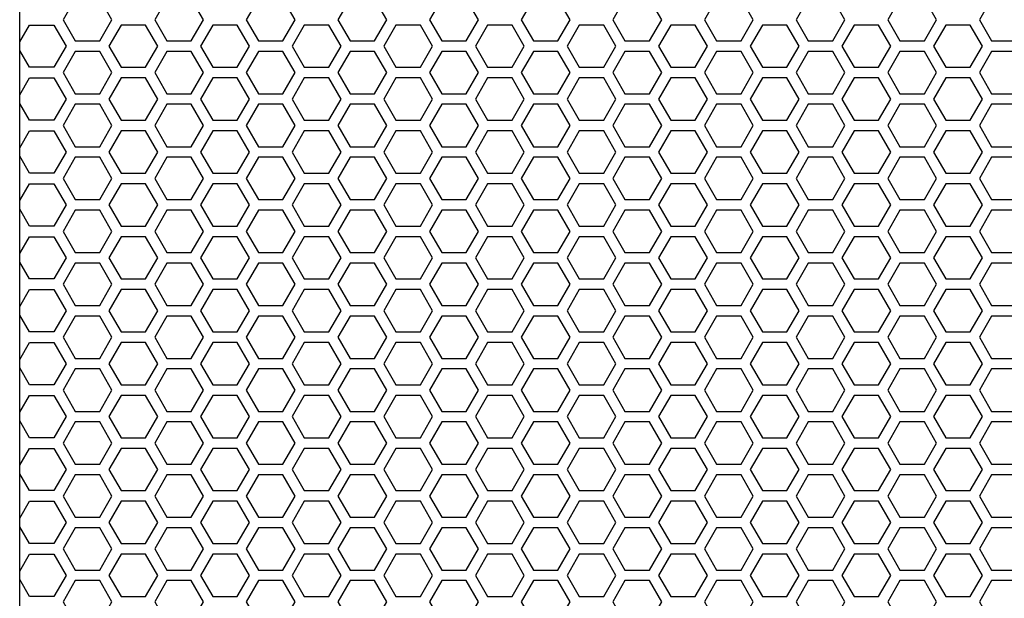
# Model space of a CAD drawing. Units: inches. Extents: x 91 to 1413, y 20 to 773.
# Drawn here: x 180 to 191, y 200 to 207 of the extents above; entities that cross this region are included whole.
import ezdxf

# ---------------------------------------------------------------- set-up
doc = ezdxf.new("R2010")
doc.units = ezdxf.units.IN
doc.header["$MEASUREMENT"] = 0

msp = doc.modelspace()

# ---------------------------------------------------------------- linework, layer by layer
at = {"elevation": 0}
msp.add_lwpolyline([(195.365, 186.425), (180.601, 186.425, -0.414214), (179.814, 187.213), (179.814, 211.819, -0.414214), (180.601, 212.607), (195.365, 212.607, -0.414214), (196.153, 211.819), (196.153, 187.213, -0.414214)], format="xyb", close=True, dxfattribs=at)
for points in [[(180.707, 206.504), (180.843, 206.74), (180.707, 206.977), (180.434, 206.977), (180.298, 206.74), (180.434, 206.504)], [(181.73, 206.504), (181.866, 206.74), (181.73, 206.977), (181.457, 206.977), (181.321, 206.74), (181.457, 206.504)], [(182.753, 206.504), (182.889, 206.74), (182.753, 206.977), (182.48, 206.977), (182.344, 206.74), (182.48, 206.504)], [(183.776, 206.504), (183.912, 206.74), (183.776, 206.977), (183.503, 206.977), (183.366, 206.74), (183.503, 206.504)], [(184.798, 206.504), (184.935, 206.74), (184.798, 206.977), (184.526, 206.977), (184.389, 206.74), (184.526, 206.504)], [(185.821, 206.504), (185.958, 206.74), (185.821, 206.977), (185.549, 206.977), (185.412, 206.74), (185.549, 206.504)], [(186.844, 206.504), (186.981, 206.74), (186.844, 206.977), (186.571, 206.977), (186.435, 206.74), (186.571, 206.504)], [(187.867, 206.504), (188.003, 206.74), (187.867, 206.977), (187.594, 206.977), (187.458, 206.74), (187.594, 206.504)], [(188.89, 206.504), (189.026, 206.74), (188.89, 206.977), (188.617, 206.977), (188.481, 206.74), (188.617, 206.504)], [(189.913, 206.504), (190.049, 206.74), (189.913, 206.977), (189.64, 206.977), (189.504, 206.74), (189.64, 206.504)], [(190.936, 206.504), (191.072, 206.74), (190.936, 206.977), (190.663, 206.977), (190.527, 206.74), (190.663, 206.504)], [(181.218, 206.209), (181.355, 206.445), (181.218, 206.681), (180.946, 206.681), (180.809, 206.445), (180.946, 206.209)], [(182.241, 206.209), (182.378, 206.445), (182.241, 206.681), (181.969, 206.681), (181.832, 206.445), (181.969, 206.209)], [(183.264, 206.209), (183.401, 206.445), (183.264, 206.681), (182.991, 206.681), (182.855, 206.445), (182.991, 206.209)], [(184.287, 206.209), (184.423, 206.445), (184.287, 206.681), (184.014, 206.681), (183.878, 206.445), (184.014, 206.209)], [(185.31, 206.209), (185.446, 206.445), (185.31, 206.681), (185.037, 206.681), (184.901, 206.445), (185.037, 206.209)], [(186.333, 206.209), (186.469, 206.445), (186.333, 206.681), (186.06, 206.681), (185.924, 206.445), (186.06, 206.209)], [(187.356, 206.209), (187.492, 206.445), (187.356, 206.681), (187.083, 206.681), (186.946, 206.445), (187.083, 206.209)], [(188.378, 206.209), (188.515, 206.445), (188.378, 206.681), (188.106, 206.681), (187.969, 206.445), (188.106, 206.209)], [(189.401, 206.209), (189.538, 206.445), (189.401, 206.681), (189.129, 206.681), (188.992, 206.445), (189.129, 206.209)], [(190.424, 206.209), (190.561, 206.445), (190.424, 206.681), (190.151, 206.681), (190.015, 206.445), (190.151, 206.209)], [(180.707, 205.914), (180.843, 206.15), (180.707, 206.386), (180.434, 206.386), (180.298, 206.15), (180.434, 205.914)], [(181.73, 205.914), (181.866, 206.15), (181.73, 206.386), (181.457, 206.386), (181.321, 206.15), (181.457, 205.914)], [(182.753, 205.914), (182.889, 206.15), (182.753, 206.386), (182.48, 206.386), (182.344, 206.15), (182.48, 205.914)], [(183.776, 205.914), (183.912, 206.15), (183.776, 206.386), (183.503, 206.386), (183.366, 206.15), (183.503, 205.914)], [(184.798, 205.914), (184.935, 206.15), (184.798, 206.386), (184.526, 206.386), (184.389, 206.15), (184.526, 205.914)], [(185.821, 205.914), (185.958, 206.15), (185.821, 206.386), (185.549, 206.386), (185.412, 206.15), (185.549, 205.914)], [(186.844, 205.914), (186.981, 206.15), (186.844, 206.386), (186.571, 206.386), (186.435, 206.15), (186.571, 205.914)], [(187.867, 205.914), (188.003, 206.15), (187.867, 206.386), (187.594, 206.386), (187.458, 206.15), (187.594, 205.914)], [(188.89, 205.914), (189.026, 206.15), (188.89, 206.386), (188.617, 206.386), (188.481, 206.15), (188.617, 205.914)], [(189.913, 205.914), (190.049, 206.15), (189.913, 206.386), (189.64, 206.386), (189.504, 206.15), (189.64, 205.914)], [(190.936, 205.914), (191.072, 206.15), (190.936, 206.386), (190.663, 206.386), (190.527, 206.15), (190.663, 205.914)], [(181.218, 205.618), (181.355, 205.855), (181.218, 206.091), (180.946, 206.091), (180.809, 205.855), (180.946, 205.618)], [(182.241, 205.618), (182.378, 205.855), (182.241, 206.091), (181.969, 206.091), (181.832, 205.855), (181.969, 205.618)], [(183.264, 205.618), (183.401, 205.855), (183.264, 206.091), (182.991, 206.091), (182.855, 205.855), (182.991, 205.618)], [(184.287, 205.618), (184.423, 205.855), (184.287, 206.091), (184.014, 206.091), (183.878, 205.855), (184.014, 205.618)], [(185.31, 205.618), (185.446, 205.855), (185.31, 206.091), (185.037, 206.091), (184.901, 205.855), (185.037, 205.618)], [(186.333, 205.618), (186.469, 205.855), (186.333, 206.091), (186.06, 206.091), (185.924, 205.855), (186.06, 205.618)], [(187.356, 205.618), (187.492, 205.855), (187.356, 206.091), (187.083, 206.091), (186.946, 205.855), (187.083, 205.618)], [(188.378, 205.618), (188.515, 205.855), (188.378, 206.091), (188.106, 206.091), (187.969, 205.855), (188.106, 205.618)], [(189.401, 205.618), (189.538, 205.855), (189.401, 206.091), (189.129, 206.091), (188.992, 205.855), (189.129, 205.618)], [(190.424, 205.618), (190.561, 205.855), (190.424, 206.091), (190.151, 206.091), (190.015, 205.855), (190.151, 205.618)], [(180.707, 205.323), (180.843, 205.559), (180.707, 205.796), (180.434, 205.796), (180.298, 205.559), (180.434, 205.323)], [(181.73, 205.323), (181.866, 205.559), (181.73, 205.796), (181.457, 205.796), (181.321, 205.559), (181.457, 205.323)], [(182.753, 205.323), (182.889, 205.559), (182.753, 205.796), (182.48, 205.796), (182.344, 205.559), (182.48, 205.323)], [(183.776, 205.323), (183.912, 205.559), (183.776, 205.796), (183.503, 205.796), (183.366, 205.559), (183.503, 205.323)], [(184.798, 205.323), (184.935, 205.559), (184.798, 205.796), (184.526, 205.796), (184.389, 205.559), (184.526, 205.323)], [(185.821, 205.323), (185.958, 205.559), (185.821, 205.796), (185.549, 205.796), (185.412, 205.559), (185.549, 205.323)], [(186.844, 205.323), (186.981, 205.559), (186.844, 205.796), (186.571, 205.796), (186.435, 205.559), (186.571, 205.323)], [(187.867, 205.323), (188.003, 205.559), (187.867, 205.796), (187.594, 205.796), (187.458, 205.559), (187.594, 205.323)], [(188.89, 205.323), (189.026, 205.559), (188.89, 205.796), (188.617, 205.796), (188.481, 205.559), (188.617, 205.323)], [(189.913, 205.323), (190.049, 205.559), (189.913, 205.796), (189.64, 205.796), (189.504, 205.559), (189.64, 205.323)], [(190.936, 205.323), (191.072, 205.559), (190.936, 205.796), (190.663, 205.796), (190.527, 205.559), (190.663, 205.323)], [(181.218, 205.028), (181.355, 205.264), (181.218, 205.5), (180.946, 205.5), (180.809, 205.264), (180.946, 205.028)], [(182.241, 205.028), (182.378, 205.264), (182.241, 205.5), (181.969, 205.5), (181.832, 205.264), (181.969, 205.028)], [(183.264, 205.028), (183.401, 205.264), (183.264, 205.5), (182.991, 205.5), (182.855, 205.264), (182.991, 205.028)], [(184.287, 205.028), (184.423, 205.264), (184.287, 205.5), (184.014, 205.5), (183.878, 205.264), (184.014, 205.028)], [(185.31, 205.028), (185.446, 205.264), (185.31, 205.5), (185.037, 205.5), (184.901, 205.264), (185.037, 205.028)], [(186.333, 205.028), (186.469, 205.264), (186.333, 205.5), (186.06, 205.5), (185.924, 205.264), (186.06, 205.028)], [(187.356, 205.028), (187.492, 205.264), (187.356, 205.5), (187.083, 205.5), (186.946, 205.264), (187.083, 205.028)], [(188.378, 205.028), (188.515, 205.264), (188.378, 205.5), (188.106, 205.5), (187.969, 205.264), (188.106, 205.028)], [(189.401, 205.028), (189.538, 205.264), (189.401, 205.5), (189.129, 205.5), (188.992, 205.264), (189.129, 205.028)], [(190.424, 205.028), (190.561, 205.264), (190.424, 205.5), (190.151, 205.5), (190.015, 205.264), (190.151, 205.028)], [(180.707, 204.733), (180.843, 204.969), (180.707, 205.205), (180.434, 205.205), (180.298, 204.969), (180.434, 204.733)], [(181.73, 204.733), (181.866, 204.969), (181.73, 205.205), (181.457, 205.205), (181.321, 204.969), (181.457, 204.733)], [(182.753, 204.733), (182.889, 204.969), (182.753, 205.205), (182.48, 205.205), (182.344, 204.969), (182.48, 204.733)], [(183.776, 204.733), (183.912, 204.969), (183.776, 205.205), (183.503, 205.205), (183.366, 204.969), (183.503, 204.733)], [(184.798, 204.733), (184.935, 204.969), (184.798, 205.205), (184.526, 205.205), (184.389, 204.969), (184.526, 204.733)], [(185.821, 204.733), (185.958, 204.969), (185.821, 205.205), (185.549, 205.205), (185.412, 204.969), (185.549, 204.733)], [(186.844, 204.733), (186.981, 204.969), (186.844, 205.205), (186.571, 205.205), (186.435, 204.969), (186.571, 204.733)], [(187.867, 204.733), (188.003, 204.969), (187.867, 205.205), (187.594, 205.205), (187.458, 204.969), (187.594, 204.733)], [(188.89, 204.733), (189.026, 204.969), (188.89, 205.205), (188.617, 205.205), (188.481, 204.969), (188.617, 204.733)], [(189.913, 204.733), (190.049, 204.969), (189.913, 205.205), (189.64, 205.205), (189.504, 204.969), (189.64, 204.733)], [(190.936, 204.733), (191.072, 204.969), (190.936, 205.205), (190.663, 205.205), (190.527, 204.969), (190.663, 204.733)], [(181.218, 204.437), (181.355, 204.673), (181.218, 204.91), (180.946, 204.91), (180.809, 204.673), (180.946, 204.437)], [(182.241, 204.437), (182.378, 204.673), (182.241, 204.91), (181.969, 204.91), (181.832, 204.673), (181.969, 204.437)], [(183.264, 204.437), (183.401, 204.673), (183.264, 204.91), (182.991, 204.91), (182.855, 204.673), (182.991, 204.437)], [(184.287, 204.437), (184.423, 204.673), (184.287, 204.91), (184.014, 204.91), (183.878, 204.673), (184.014, 204.437)], [(185.31, 204.437), (185.446, 204.673), (185.31, 204.91), (185.037, 204.91), (184.901, 204.673), (185.037, 204.437)], [(186.333, 204.437), (186.469, 204.673), (186.333, 204.91), (186.06, 204.91), (185.924, 204.673), (186.06, 204.437)], [(187.356, 204.437), (187.492, 204.673), (187.356, 204.91), (187.083, 204.91), (186.946, 204.673), (187.083, 204.437)], [(188.378, 204.437), (188.515, 204.673), (188.378, 204.91), (188.106, 204.91), (187.969, 204.673), (188.106, 204.437)], [(189.401, 204.437), (189.538, 204.673), (189.401, 204.91), (189.129, 204.91), (188.992, 204.673), (189.129, 204.437)], [(190.424, 204.437), (190.561, 204.673), (190.424, 204.91), (190.151, 204.91), (190.015, 204.673), (190.151, 204.437)], [(180.707, 204.142), (180.843, 204.378), (180.707, 204.614), (180.434, 204.614), (180.298, 204.378), (180.434, 204.142)], [(181.73, 204.142), (181.866, 204.378), (181.73, 204.614), (181.457, 204.614), (181.321, 204.378), (181.457, 204.142)], [(182.753, 204.142), (182.889, 204.378), (182.753, 204.614), (182.48, 204.614), (182.344, 204.378), (182.48, 204.142)], [(183.776, 204.142), (183.912, 204.378), (183.776, 204.614), (183.503, 204.614), (183.366, 204.378), (183.503, 204.142)], [(184.798, 204.142), (184.935, 204.378), (184.798, 204.614), (184.526, 204.614), (184.389, 204.378), (184.526, 204.142)], [(185.821, 204.142), (185.958, 204.378), (185.821, 204.614), (185.549, 204.614), (185.412, 204.378), (185.549, 204.142)], [(186.844, 204.142), (186.981, 204.378), (186.844, 204.614), (186.571, 204.614), (186.435, 204.378), (186.571, 204.142)], [(187.867, 204.142), (188.003, 204.378), (187.867, 204.614), (187.594, 204.614), (187.458, 204.378), (187.594, 204.142)], [(188.89, 204.142), (189.026, 204.378), (188.89, 204.614), (188.617, 204.614), (188.481, 204.378), (188.617, 204.142)], [(189.913, 204.142), (190.049, 204.378), (189.913, 204.614), (189.64, 204.614), (189.504, 204.378), (189.64, 204.142)], [(190.936, 204.142), (191.072, 204.378), (190.936, 204.614), (190.663, 204.614), (190.527, 204.378), (190.663, 204.142)], [(181.218, 203.847), (181.355, 204.083), (181.218, 204.319), (180.946, 204.319), (180.809, 204.083), (180.946, 203.847)], [(182.241, 203.847), (182.378, 204.083), (182.241, 204.319), (181.969, 204.319), (181.832, 204.083), (181.969, 203.847)], [(183.264, 203.847), (183.401, 204.083), (183.264, 204.319), (182.991, 204.319), (182.855, 204.083), (182.991, 203.847)], [(184.287, 203.847), (184.423, 204.083), (184.287, 204.319), (184.014, 204.319), (183.878, 204.083), (184.014, 203.847)], [(185.31, 203.847), (185.446, 204.083), (185.31, 204.319), (185.037, 204.319), (184.901, 204.083), (185.037, 203.847)], [(186.333, 203.847), (186.469, 204.083), (186.333, 204.319), (186.06, 204.319), (185.924, 204.083), (186.06, 203.847)], [(187.356, 203.847), (187.492, 204.083), (187.356, 204.319), (187.083, 204.319), (186.946, 204.083), (187.083, 203.847)], [(188.378, 203.847), (188.515, 204.083), (188.378, 204.319), (188.106, 204.319), (187.969, 204.083), (188.106, 203.847)], [(189.401, 203.847), (189.538, 204.083), (189.401, 204.319), (189.129, 204.319), (188.992, 204.083), (189.129, 203.847)], [(190.424, 203.847), (190.561, 204.083), (190.424, 204.319), (190.151, 204.319), (190.015, 204.083), (190.151, 203.847)], [(180.707, 203.551), (180.843, 203.788), (180.707, 204.024), (180.434, 204.024), (180.298, 203.788), (180.434, 203.551)], [(181.73, 203.551), (181.866, 203.788), (181.73, 204.024), (181.457, 204.024), (181.321, 203.788), (181.457, 203.551)], [(182.753, 203.551), (182.889, 203.788), (182.753, 204.024), (182.48, 204.024), (182.344, 203.788), (182.48, 203.551)], [(183.776, 203.551), (183.912, 203.788), (183.776, 204.024), (183.503, 204.024), (183.366, 203.788), (183.503, 203.551)], [(184.798, 203.551), (184.935, 203.788), (184.798, 204.024), (184.526, 204.024), (184.389, 203.788), (184.526, 203.551)], [(185.821, 203.551), (185.958, 203.788), (185.821, 204.024), (185.549, 204.024), (185.412, 203.788), (185.549, 203.551)], [(186.844, 203.551), (186.981, 203.788), (186.844, 204.024), (186.571, 204.024), (186.435, 203.788), (186.571, 203.551)], [(187.867, 203.551), (188.003, 203.788), (187.867, 204.024), (187.594, 204.024), (187.458, 203.788), (187.594, 203.551)], [(188.89, 203.551), (189.026, 203.788), (188.89, 204.024), (188.617, 204.024), (188.481, 203.788), (188.617, 203.551)], [(189.913, 203.551), (190.049, 203.788), (189.913, 204.024), (189.64, 204.024), (189.504, 203.788), (189.64, 203.551)], [(190.936, 203.551), (191.072, 203.788), (190.936, 204.024), (190.663, 204.024), (190.527, 203.788), (190.663, 203.551)], [(181.218, 203.256), (181.355, 203.492), (181.218, 203.729), (180.946, 203.729), (180.809, 203.492), (180.946, 203.256)], [(182.241, 203.256), (182.378, 203.492), (182.241, 203.729), (181.969, 203.729), (181.832, 203.492), (181.969, 203.256)], [(183.264, 203.256), (183.401, 203.492), (183.264, 203.729), (182.991, 203.729), (182.855, 203.492), (182.991, 203.256)], [(184.287, 203.256), (184.423, 203.492), (184.287, 203.729), (184.014, 203.729), (183.878, 203.492), (184.014, 203.256)], [(185.31, 203.256), (185.446, 203.492), (185.31, 203.729), (185.037, 203.729), (184.901, 203.492), (185.037, 203.256)], [(186.333, 203.256), (186.469, 203.492), (186.333, 203.729), (186.06, 203.729), (185.924, 203.492), (186.06, 203.256)], [(187.356, 203.256), (187.492, 203.492), (187.356, 203.729), (187.083, 203.729), (186.946, 203.492), (187.083, 203.256)], [(188.378, 203.256), (188.515, 203.492), (188.378, 203.729), (188.106, 203.729), (187.969, 203.492), (188.106, 203.256)], [(189.401, 203.256), (189.538, 203.492), (189.401, 203.729), (189.129, 203.729), (188.992, 203.492), (189.129, 203.256)], [(190.424, 203.256), (190.561, 203.492), (190.424, 203.729), (190.151, 203.729), (190.015, 203.492), (190.151, 203.256)], [(180.707, 202.961), (180.843, 203.197), (180.707, 203.433), (180.434, 203.433), (180.298, 203.197), (180.434, 202.961)], [(181.73, 202.961), (181.866, 203.197), (181.73, 203.433), (181.457, 203.433), (181.321, 203.197), (181.457, 202.961)], [(182.753, 202.961), (182.889, 203.197), (182.753, 203.433), (182.48, 203.433), (182.344, 203.197), (182.48, 202.961)], [(183.776, 202.961), (183.912, 203.197), (183.776, 203.433), (183.503, 203.433), (183.366, 203.197), (183.503, 202.961)], [(184.798, 202.961), (184.935, 203.197), (184.798, 203.433), (184.526, 203.433), (184.389, 203.197), (184.526, 202.961)], [(185.821, 202.961), (185.958, 203.197), (185.821, 203.433), (185.549, 203.433), (185.412, 203.197), (185.549, 202.961)], [(186.844, 202.961), (186.981, 203.197), (186.844, 203.433), (186.571, 203.433), (186.435, 203.197), (186.571, 202.961)], [(187.867, 202.961), (188.003, 203.197), (187.867, 203.433), (187.594, 203.433), (187.458, 203.197), (187.594, 202.961)], [(188.89, 202.961), (189.026, 203.197), (188.89, 203.433), (188.617, 203.433), (188.481, 203.197), (188.617, 202.961)], [(189.913, 202.961), (190.049, 203.197), (189.913, 203.433), (189.64, 203.433), (189.504, 203.197), (189.64, 202.961)], [(190.936, 202.961), (191.072, 203.197), (190.936, 203.433), (190.663, 203.433), (190.527, 203.197), (190.663, 202.961)], [(181.218, 202.666), (181.355, 202.902), (181.218, 203.138), (180.946, 203.138), (180.809, 202.902), (180.946, 202.666)], [(182.241, 202.666), (182.378, 202.902), (182.241, 203.138), (181.969, 203.138), (181.832, 202.902), (181.969, 202.666)], [(183.264, 202.666), (183.401, 202.902), (183.264, 203.138), (182.991, 203.138), (182.855, 202.902), (182.991, 202.666)], [(184.287, 202.666), (184.423, 202.902), (184.287, 203.138), (184.014, 203.138), (183.878, 202.902), (184.014, 202.666)], [(185.31, 202.666), (185.446, 202.902), (185.31, 203.138), (185.037, 203.138), (184.901, 202.902), (185.037, 202.666)], [(186.333, 202.666), (186.469, 202.902), (186.333, 203.138), (186.06, 203.138), (185.924, 202.902), (186.06, 202.666)], [(187.356, 202.666), (187.492, 202.902), (187.356, 203.138), (187.083, 203.138), (186.946, 202.902), (187.083, 202.666)], [(188.378, 202.666), (188.515, 202.902), (188.378, 203.138), (188.106, 203.138), (187.969, 202.902), (188.106, 202.666)], [(189.401, 202.666), (189.538, 202.902), (189.401, 203.138), (189.129, 203.138), (188.992, 202.902), (189.129, 202.666)], [(190.424, 202.666), (190.561, 202.902), (190.424, 203.138), (190.151, 203.138), (190.015, 202.902), (190.151, 202.666)], [(180.707, 202.37), (180.843, 202.607), (180.707, 202.843), (180.434, 202.843), (180.298, 202.607), (180.434, 202.37)], [(181.73, 202.37), (181.866, 202.607), (181.73, 202.843), (181.457, 202.843), (181.321, 202.607), (181.457, 202.37)], [(182.753, 202.37), (182.889, 202.607), (182.753, 202.843), (182.48, 202.843), (182.344, 202.607), (182.48, 202.37)], [(183.776, 202.37), (183.912, 202.607), (183.776, 202.843), (183.503, 202.843), (183.366, 202.607), (183.503, 202.37)], [(184.798, 202.37), (184.935, 202.607), (184.798, 202.843), (184.526, 202.843), (184.389, 202.607), (184.526, 202.37)], [(185.821, 202.37), (185.958, 202.607), (185.821, 202.843), (185.549, 202.843), (185.412, 202.607), (185.549, 202.37)], [(186.844, 202.37), (186.981, 202.607), (186.844, 202.843), (186.571, 202.843), (186.435, 202.607), (186.571, 202.37)], [(187.867, 202.37), (188.003, 202.607), (187.867, 202.843), (187.594, 202.843), (187.458, 202.607), (187.594, 202.37)], [(188.89, 202.37), (189.026, 202.607), (188.89, 202.843), (188.617, 202.843), (188.481, 202.607), (188.617, 202.37)], [(189.913, 202.37), (190.049, 202.607), (189.913, 202.843), (189.64, 202.843), (189.504, 202.607), (189.64, 202.37)], [(190.936, 202.37), (191.072, 202.607), (190.936, 202.843), (190.663, 202.843), (190.527, 202.607), (190.663, 202.37)], [(181.218, 202.075), (181.355, 202.311), (181.218, 202.547), (180.946, 202.547), (180.809, 202.311), (180.946, 202.075)], [(182.241, 202.075), (182.378, 202.311), (182.241, 202.547), (181.969, 202.547), (181.832, 202.311), (181.969, 202.075)], [(183.264, 202.075), (183.401, 202.311), (183.264, 202.547), (182.991, 202.547), (182.855, 202.311), (182.991, 202.075)], [(184.287, 202.075), (184.423, 202.311), (184.287, 202.547), (184.014, 202.547), (183.878, 202.311), (184.014, 202.075)], [(185.31, 202.075), (185.446, 202.311), (185.31, 202.547), (185.037, 202.547), (184.901, 202.311), (185.037, 202.075)], [(186.333, 202.075), (186.469, 202.311), (186.333, 202.547), (186.06, 202.547), (185.924, 202.311), (186.06, 202.075)], [(187.356, 202.075), (187.492, 202.311), (187.356, 202.547), (187.083, 202.547), (186.946, 202.311), (187.083, 202.075)], [(188.378, 202.075), (188.515, 202.311), (188.378, 202.547), (188.106, 202.547), (187.969, 202.311), (188.106, 202.075)], [(189.401, 202.075), (189.538, 202.311), (189.401, 202.547), (189.129, 202.547), (188.992, 202.311), (189.129, 202.075)], [(190.424, 202.075), (190.561, 202.311), (190.424, 202.547), (190.151, 202.547), (190.015, 202.311), (190.151, 202.075)], [(180.707, 201.78), (180.843, 202.016), (180.707, 202.252), (180.434, 202.252), (180.298, 202.016), (180.434, 201.78)], [(181.73, 201.78), (181.866, 202.016), (181.73, 202.252), (181.457, 202.252), (181.321, 202.016), (181.457, 201.78)], [(182.753, 201.78), (182.889, 202.016), (182.753, 202.252), (182.48, 202.252), (182.344, 202.016), (182.48, 201.78)], [(183.776, 201.78), (183.912, 202.016), (183.776, 202.252), (183.503, 202.252), (183.366, 202.016), (183.503, 201.78)], [(184.798, 201.78), (184.935, 202.016), (184.798, 202.252), (184.526, 202.252), (184.389, 202.016), (184.526, 201.78)], [(185.821, 201.78), (185.958, 202.016), (185.821, 202.252), (185.549, 202.252), (185.412, 202.016), (185.549, 201.78)], [(186.844, 201.78), (186.981, 202.016), (186.844, 202.252), (186.571, 202.252), (186.435, 202.016), (186.571, 201.78)], [(187.867, 201.78), (188.003, 202.016), (187.867, 202.252), (187.594, 202.252), (187.458, 202.016), (187.594, 201.78)], [(188.89, 201.78), (189.026, 202.016), (188.89, 202.252), (188.617, 202.252), (188.481, 202.016), (188.617, 201.78)], [(189.913, 201.78), (190.049, 202.016), (189.913, 202.252), (189.64, 202.252), (189.504, 202.016), (189.64, 201.78)], [(190.936, 201.78), (191.072, 202.016), (190.936, 202.252), (190.663, 202.252), (190.527, 202.016), (190.663, 201.78)], [(181.218, 201.485), (181.355, 201.721), (181.218, 201.957), (180.946, 201.957), (180.809, 201.721), (180.946, 201.485)], [(182.241, 201.485), (182.378, 201.721), (182.241, 201.957), (181.969, 201.957), (181.832, 201.721), (181.969, 201.485)], [(183.264, 201.485), (183.401, 201.721), (183.264, 201.957), (182.991, 201.957), (182.855, 201.721), (182.991, 201.485)], [(184.287, 201.485), (184.423, 201.721), (184.287, 201.957), (184.014, 201.957), (183.878, 201.721), (184.014, 201.485)], [(185.31, 201.485), (185.446, 201.721), (185.31, 201.957), (185.037, 201.957), (184.901, 201.721), (185.037, 201.485)], [(186.333, 201.485), (186.469, 201.721), (186.333, 201.957), (186.06, 201.957), (185.924, 201.721), (186.06, 201.485)], [(187.356, 201.485), (187.492, 201.721), (187.356, 201.957), (187.083, 201.957), (186.946, 201.721), (187.083, 201.485)], [(188.378, 201.485), (188.515, 201.721), (188.378, 201.957), (188.106, 201.957), (187.969, 201.721), (188.106, 201.485)], [(189.401, 201.485), (189.538, 201.721), (189.401, 201.957), (189.129, 201.957), (188.992, 201.721), (189.129, 201.485)], [(190.424, 201.485), (190.561, 201.721), (190.424, 201.957), (190.151, 201.957), (190.015, 201.721), (190.151, 201.485)], [(180.707, 201.189), (180.843, 201.425), (180.707, 201.662), (180.434, 201.662), (180.298, 201.425), (180.434, 201.189)], [(181.73, 201.189), (181.866, 201.425), (181.73, 201.662), (181.457, 201.662), (181.321, 201.425), (181.457, 201.189)], [(182.753, 201.189), (182.889, 201.425), (182.753, 201.662), (182.48, 201.662), (182.344, 201.425), (182.48, 201.189)], [(183.776, 201.189), (183.912, 201.425), (183.776, 201.662), (183.503, 201.662), (183.366, 201.425), (183.503, 201.189)], [(184.798, 201.189), (184.935, 201.425), (184.798, 201.662), (184.526, 201.662), (184.389, 201.425), (184.526, 201.189)], [(185.821, 201.189), (185.958, 201.425), (185.821, 201.662), (185.549, 201.662), (185.412, 201.425), (185.549, 201.189)], [(186.844, 201.189), (186.981, 201.425), (186.844, 201.662), (186.571, 201.662), (186.435, 201.425), (186.571, 201.189)], [(187.867, 201.189), (188.003, 201.425), (187.867, 201.662), (187.594, 201.662), (187.458, 201.425), (187.594, 201.189)], [(188.89, 201.189), (189.026, 201.425), (188.89, 201.662), (188.617, 201.662), (188.481, 201.425), (188.617, 201.189)], [(189.913, 201.189), (190.049, 201.425), (189.913, 201.662), (189.64, 201.662), (189.504, 201.425), (189.64, 201.189)], [(190.936, 201.189), (191.072, 201.425), (190.936, 201.662), (190.663, 201.662), (190.527, 201.425), (190.663, 201.189)], [(181.218, 200.894), (181.355, 201.13), (181.218, 201.366), (180.946, 201.366), (180.809, 201.13), (180.946, 200.894)], [(182.241, 200.894), (182.378, 201.13), (182.241, 201.366), (181.969, 201.366), (181.832, 201.13), (181.969, 200.894)], [(183.264, 200.894), (183.401, 201.13), (183.264, 201.366), (182.991, 201.366), (182.855, 201.13), (182.991, 200.894)], [(184.287, 200.894), (184.423, 201.13), (184.287, 201.366), (184.014, 201.366), (183.878, 201.13), (184.014, 200.894)], [(185.31, 200.894), (185.446, 201.13), (185.31, 201.366), (185.037, 201.366), (184.901, 201.13), (185.037, 200.894)], [(186.333, 200.894), (186.469, 201.13), (186.333, 201.366), (186.06, 201.366), (185.924, 201.13), (186.06, 200.894)], [(187.356, 200.894), (187.492, 201.13), (187.356, 201.366), (187.083, 201.366), (186.946, 201.13), (187.083, 200.894)], [(188.378, 200.894), (188.515, 201.13), (188.378, 201.366), (188.106, 201.366), (187.969, 201.13), (188.106, 200.894)], [(189.401, 200.894), (189.538, 201.13), (189.401, 201.366), (189.129, 201.366), (188.992, 201.13), (189.129, 200.894)], [(190.424, 200.894), (190.561, 201.13), (190.424, 201.366), (190.151, 201.366), (190.015, 201.13), (190.151, 200.894)], [(180.707, 200.599), (180.843, 200.835), (180.707, 201.071), (180.434, 201.071), (180.298, 200.835), (180.434, 200.599)], [(181.73, 200.599), (181.866, 200.835), (181.73, 201.071), (181.457, 201.071), (181.321, 200.835), (181.457, 200.599)], [(182.753, 200.599), (182.889, 200.835), (182.753, 201.071), (182.48, 201.071), (182.344, 200.835), (182.48, 200.599)], [(183.776, 200.599), (183.912, 200.835), (183.776, 201.071), (183.503, 201.071), (183.366, 200.835), (183.503, 200.599)], [(184.798, 200.599), (184.935, 200.835), (184.798, 201.071), (184.526, 201.071), (184.389, 200.835), (184.526, 200.599)], [(185.821, 200.599), (185.958, 200.835), (185.821, 201.071), (185.549, 201.071), (185.412, 200.835), (185.549, 200.599)], [(186.844, 200.599), (186.981, 200.835), (186.844, 201.071), (186.571, 201.071), (186.435, 200.835), (186.571, 200.599)], [(187.867, 200.599), (188.003, 200.835), (187.867, 201.071), (187.594, 201.071), (187.458, 200.835), (187.594, 200.599)], [(188.89, 200.599), (189.026, 200.835), (188.89, 201.071), (188.617, 201.071), (188.481, 200.835), (188.617, 200.599)], [(189.913, 200.599), (190.049, 200.835), (189.913, 201.071), (189.64, 201.071), (189.504, 200.835), (189.64, 200.599)], [(190.936, 200.599), (191.072, 200.835), (190.936, 201.071), (190.663, 201.071), (190.527, 200.835), (190.663, 200.599)], [(181.218, 200.303), (181.355, 200.54), (181.218, 200.776), (180.946, 200.776), (180.809, 200.54), (180.946, 200.303)], [(182.241, 200.303), (182.378, 200.54), (182.241, 200.776), (181.969, 200.776), (181.832, 200.54), (181.969, 200.303)], [(183.264, 200.303), (183.401, 200.54), (183.264, 200.776), (182.991, 200.776), (182.855, 200.54), (182.991, 200.303)], [(184.287, 200.303), (184.423, 200.54), (184.287, 200.776), (184.014, 200.776), (183.878, 200.54), (184.014, 200.303)], [(185.31, 200.303), (185.446, 200.54), (185.31, 200.776), (185.037, 200.776), (184.901, 200.54), (185.037, 200.303)], [(186.333, 200.303), (186.469, 200.54), (186.333, 200.776), (186.06, 200.776), (185.924, 200.54), (186.06, 200.303)], [(187.356, 200.303), (187.492, 200.54), (187.356, 200.776), (187.083, 200.776), (186.946, 200.54), (187.083, 200.303)], [(188.378, 200.303), (188.515, 200.54), (188.378, 200.776), (188.106, 200.776), (187.969, 200.54), (188.106, 200.303)], [(189.401, 200.303), (189.538, 200.54), (189.401, 200.776), (189.129, 200.776), (188.992, 200.54), (189.129, 200.303)], [(190.424, 200.303), (190.561, 200.54), (190.424, 200.776), (190.151, 200.776), (190.015, 200.54), (190.151, 200.303)], [(180.707, 200.008), (180.843, 200.244), (180.707, 200.481), (180.434, 200.481), (180.298, 200.244), (180.434, 200.008)], [(181.73, 200.008), (181.866, 200.244), (181.73, 200.481), (181.457, 200.481), (181.321, 200.244), (181.457, 200.008)], [(182.753, 200.008), (182.889, 200.244), (182.753, 200.481), (182.48, 200.481), (182.344, 200.244), (182.48, 200.008)], [(183.776, 200.008), (183.912, 200.244), (183.776, 200.481), (183.503, 200.481), (183.366, 200.244), (183.503, 200.008)], [(184.798, 200.008), (184.935, 200.244), (184.798, 200.481), (184.526, 200.481), (184.389, 200.244), (184.526, 200.008)], [(185.821, 200.008), (185.958, 200.244), (185.821, 200.481), (185.549, 200.481), (185.412, 200.244), (185.549, 200.008)], [(186.844, 200.008), (186.981, 200.244), (186.844, 200.481), (186.571, 200.481), (186.435, 200.244), (186.571, 200.008)], [(187.867, 200.008), (188.003, 200.244), (187.867, 200.481), (187.594, 200.481), (187.458, 200.244), (187.594, 200.008)], [(188.89, 200.008), (189.026, 200.244), (188.89, 200.481), (188.617, 200.481), (188.481, 200.244), (188.617, 200.008)], [(189.913, 200.008), (190.049, 200.244), (189.913, 200.481), (189.64, 200.481), (189.504, 200.244), (189.64, 200.008)], [(190.936, 200.008), (191.072, 200.244), (190.936, 200.481), (190.663, 200.481), (190.527, 200.244), (190.663, 200.008)]]:
    msp.add_lwpolyline(points, close=True, dxfattribs=at)
for points in [[(179.814, 206.493), (179.923, 206.681), (180.196, 206.681), (180.332, 206.445), (180.196, 206.209), (179.923, 206.209), (179.814, 206.397)], [(179.814, 205.902), (179.923, 206.091), (180.196, 206.091), (180.332, 205.855), (180.196, 205.618), (179.923, 205.618), (179.814, 205.807)], [(179.814, 205.312), (179.923, 205.5), (180.196, 205.5), (180.332, 205.264), (180.196, 205.028), (179.923, 205.028), (179.814, 205.216)], [(179.814, 204.721), (179.923, 204.91), (180.196, 204.91), (180.332, 204.673), (180.196, 204.437), (179.923, 204.437), (179.814, 204.626)], [(179.814, 204.131), (179.923, 204.319), (180.196, 204.319), (180.332, 204.083), (180.196, 203.847), (179.923, 203.847), (179.814, 204.035)], [(179.814, 203.54), (179.923, 203.729), (180.196, 203.729), (180.332, 203.492), (180.196, 203.256), (179.923, 203.256), (179.814, 203.445)], [(179.814, 202.95), (179.923, 203.138), (180.196, 203.138), (180.332, 202.902), (180.196, 202.666), (179.923, 202.666), (179.814, 202.854)], [(179.814, 202.359), (179.923, 202.547), (180.196, 202.547), (180.332, 202.311), (180.196, 202.075), (179.923, 202.075), (179.814, 202.264)], [(179.814, 201.768), (179.923, 201.957), (180.196, 201.957), (180.332, 201.721), (180.196, 201.485), (179.923, 201.485), (179.814, 201.673)], [(179.814, 201.178), (179.923, 201.366), (180.196, 201.366), (180.332, 201.13), (180.196, 200.894), (179.923, 200.894), (179.814, 201.082)], [(179.814, 200.587), (179.923, 200.776), (180.196, 200.776), (180.332, 200.54), (180.196, 200.303), (179.923, 200.303), (179.814, 200.492)]]:
    msp.add_lwpolyline(points, dxfattribs=at)

doc.saveas('drawing.dxf')
